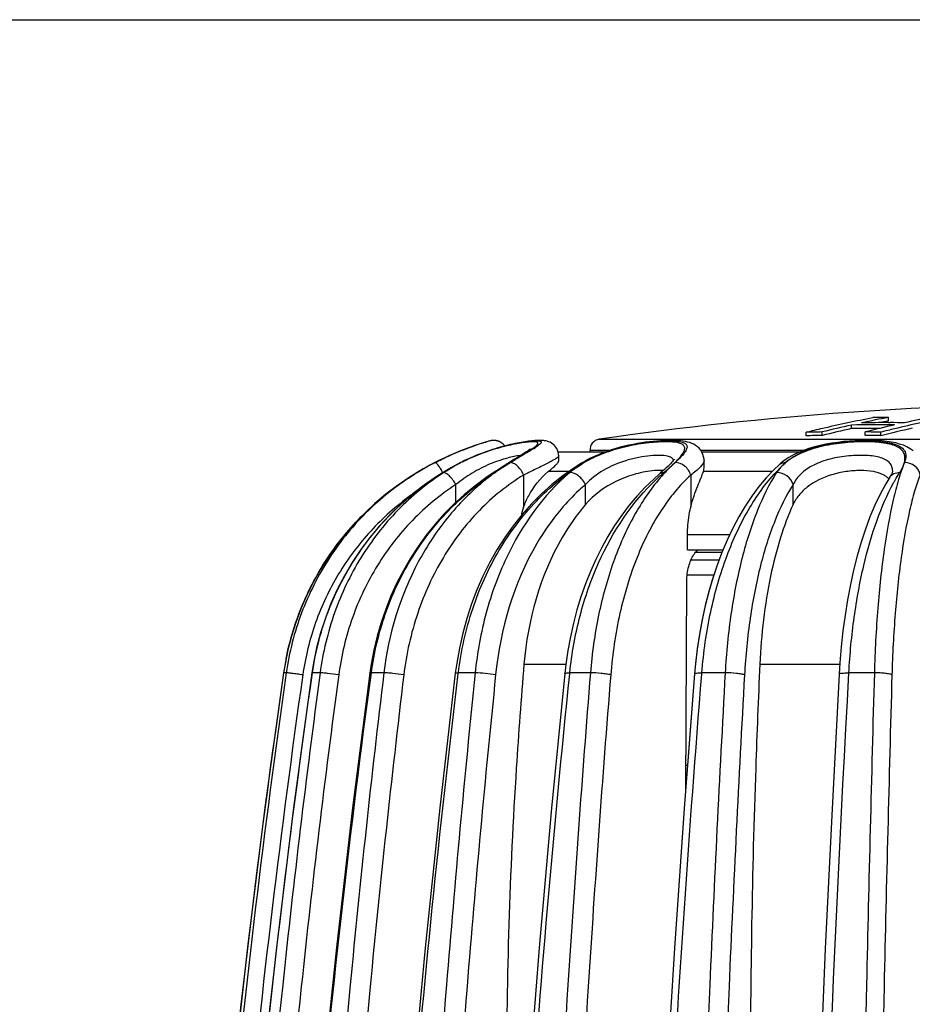
# Model space of a CAD drawing. Units: millimetres. Extents: x 0 to 841, y 0 to 594.
# Drawn here: x 368 to 393, y 566 to 594 of the extents above; entities that cross this region are included whole.
import ezdxf

# ---------------------------------------------------------------- set-up
doc = ezdxf.new("R2010")
doc.units = ezdxf.units.MM
doc.header["$LTSCALE"] = 46.255
doc.layers.get('0').update_dxf_attribs({"linetype": 'CONTINUOUS'})
doc.layers.add('A_STD', color=7, linetype='CONTINUOUS')

msp = doc.modelspace()

# ---------------------------------------------------------------- linework, layer by layer
at = {"color": 7, "linetype": 'Continuous'}
for p, q in [((0, 594), (841, 594)), ((380.916, 581.943), (380.866, 581.928)), ((380.955, 581.955), (380.916, 581.943)), ((381.12, 582), (381.014, 581.973)), ((381.696, 581.893), (381.621, 581.875)), ((381.762, 581.908), (381.689, 581.892)), ((381.826, 581.922), (381.755, 581.907)), ((381.889, 581.934), (381.82, 581.92)), ((381.949, 581.946), (381.883, 581.933)), ((382.007, 581.956), (381.943, 581.945)), ((382.063, 581.966), (382.002, 581.956)), ((382.117, 581.974), (382.058, 581.965)), ((382.168, 581.982), (382.112, 581.974)), ((382.217, 581.989), (382.164, 581.981)), ((382.264, 581.994), (382.213, 581.988)), ((382.309, 581.999), (382.26, 581.994)), ((382.351, 582.003), (382.305, 581.999)), ((381.558, 581.86), (381.479, 581.839)), ((381.628, 581.877), (381.551, 581.858)), ((382.018, 581.602), (381.942, 581.554)), ((383.053, 581.69), (384.42, 581.69)), ((384.395, 581.681), (383.056, 581.681)), ((383.071, 581.571), (383.068, 581.624)), ((387.143, 581.69), (389.955, 581.69)), ((389.933, 581.681), (387.148, 581.681)), ((380.276, 581.378), (380.013, 581.236)), ((380.276, 581.378), (380.286, 581.379)), ((381.621, 581.353), (381.517, 581.287)), ((383.724, 581.364), (383.502, 581.223)), ((383.842, 581.432), (383.724, 581.364)), ((383.958, 581.493), (383.842, 581.432)), ((387.211, 581.438), (387.211, 581.438)), ((389.375, 581.342), (389.347, 581.318)), ((379.037, 581.095), (379.037, 581.094)), ((380.013, 581.236), (379.639, 581.011)), ((381.517, 581.287), (381.409, 581.219)), ((383.36, 581.122), (382.771, 581.122)), ((385.971, 581.084), (385.939, 581.057)), ((386.218, 581.311), (386.178, 581.271)), ((389.148, 581.122), (387.192, 581.122)), ((389.347, 581.318), (389.348, 581.318)), ((392.583, 581.138), (392.583, 581.139)), ((382.071, 581.023), (382.071, 580.11)), ((386.831, 581.023), (386.831, 580.11)), ((392.503, 580.967), (392.503, 580.968)), ((380.141, 580.247), (380.141, 580.752)), ((383.829, 580.182), (383.829, 580.752)), ((389.745, 580.182), (389.745, 580.752)), ((386.74, 578.896), (386.74, 579.318)), ((387.937, 579.318), (386.74, 579.318)), ((386.74, 578.896), (387.75, 578.896)), ((387.719, 578.822), (386.967, 578.822)), ((387.635, 578.6), (386.835, 578.6)), ((386.687, 572.055), (386.719, 578.001)), ((387.486, 578.17), (386.729, 578.17)), ((375.275, 575.641), (375.234, 575.388)), ((377.727, 575.637), (377.689, 575.384)), ((380.164, 575.664), (380.125, 575.378)), ((382.081, 575.639), (383.276, 575.639)), ((383.274, 575.624), (383.245, 575.371)), ((386.967, 575.642), (386.942, 575.363)), ((388.799, 575.639), (391.076, 575.639)), ((375.234, 575.388), (375.235, 575.388)), ((375.309, 575.388), (375.235, 575.388)), ((376.273, 575.388), (376.055, 575.388)), ((378.09, 575.388), (377.733, 575.388)), ((380.21, 575.369), (380.212, 575.388)), ((380.21, 575.369), (380.212, 575.388)), ((380.69, 575.388), (380.212, 575.388)), ((383.384, 575.358), (383.387, 575.388)), ((383.384, 575.358), (383.387, 575.388)), ((383.972, 575.388), (383.387, 575.388)), ((386.938, 575.363), (386.736, 572.744)), ((387.145, 575.347), (387.148, 575.388)), ((387.145, 575.347), (387.148, 575.388)), ((387.812, 575.388), (387.148, 575.388)), ((392.061, 575.388), (391.336, 575.388)), ((386.74, 572.744), (386.691, 572.744))]:
    msp.add_line(p, q, dxfattribs=at)
for points in [[(380.866, 581.928), (380.805, 581.908), (380.734, 581.885), (380.652, 581.856), (380.559, 581.824), (380.457, 581.786), (380.346, 581.743), (380.226, 581.695), (380.098, 581.641), (379.964, 581.581), (379.823, 581.516), (379.677, 581.445)], [(381.536, 581.854), (381.535, 581.855), (381.529, 581.863), (381.523, 581.87), (381.517, 581.877), (381.511, 581.884), (381.505, 581.891), (381.498, 581.897), (381.491, 581.904), (381.485, 581.91), (381.478, 581.916), (381.471, 581.922), (381.464, 581.927), (381.457, 581.933), (381.45, 581.938), (381.442, 581.943), (381.435, 581.948), (381.428, 581.953), (381.42, 581.957), (381.413, 581.961), (381.405, 581.965), (381.398, 581.969), (381.39, 581.973), (381.382, 581.977), (381.375, 581.98), (381.367, 581.983), (381.359, 581.986), (381.351, 581.989), (381.344, 581.992), (381.336, 581.994), (381.328, 581.997), (381.321, 581.999), (381.313, 582.001), (381.305, 582.002), (381.298, 582.004), (381.29, 582.006), (381.282, 582.007), (381.275, 582.008), (381.267, 582.009), (381.26, 582.01), (381.252, 582.011), (381.245, 582.011), (381.238, 582.012), (381.231, 582.012), (381.224, 582.012), (381.217, 582.012), (381.21, 582.012), (381.203, 582.012), (381.196, 582.012), (381.19, 582.011), (381.183, 582.011), (381.177, 582.01), (381.17, 582.009), (381.164, 582.009), (381.158, 582.008), (381.153, 582.007), (381.147, 582.006), (381.142, 582.005), (381.136, 582.004), (381.131, 582.003), (381.127, 582.002), (381.122, 582.001), (381.12, 582)], [(383.068, 581.624), (383.057, 581.68), (383.039, 581.733), (383.014, 581.784), (382.982, 581.831), (382.946, 581.871), (382.906, 581.906), (382.864, 581.935), (382.823, 581.958), (382.782, 581.975), (382.742, 581.988), (382.705, 581.997), (382.669, 582.003), (382.635, 582.007), (382.602, 582.01), (382.568, 582.012), (382.535, 582.012), (382.501, 582.012), (382.465, 582.011), (382.428, 582.009), (382.389, 582.006), (382.348, 582.003)], [(387.211, 581.438), (387.209, 581.478), (387.199, 581.548), (387.179, 581.615), (387.151, 581.677), (387.114, 581.735), (387.071, 581.787), (387.023, 581.832), (386.971, 581.87), (386.916, 581.902), (386.86, 581.928), (386.802, 581.949), (386.742, 581.966), (386.681, 581.98), (386.617, 581.991), (386.55, 581.999), (386.479, 582.005), (386.404, 582.01), (386.325, 582.012), (386.242, 582.012), (386.155, 582.011), (386.063, 582.007), (385.967, 582.002), (385.867, 581.994), (385.763, 581.985), (385.655, 581.973), (385.544, 581.958), (385.429, 581.942), (385.311, 581.922), (385.191, 581.9), (385.069, 581.875), (384.946, 581.846), (384.821, 581.815), (384.696, 581.78), (384.571, 581.742), (384.446, 581.7), (384.322, 581.654), (384.199, 581.604), (384.077, 581.551), (383.958, 581.493)], [(393.164, 581.712), (393.079, 581.776), (392.986, 581.829), (392.887, 581.873), (392.781, 581.909), (392.669, 581.939), (392.549, 581.963), (392.421, 581.981), (392.286, 581.996), (392.144, 582.005), (391.995, 582.011), (391.841, 582.012), (391.682, 582.01), (391.519, 582.003), (391.353, 581.992), (391.186, 581.977), (391.018, 581.957), (390.849, 581.933), (390.682, 581.903), (390.517, 581.868), (390.355, 581.827), (390.197, 581.78), (390.044, 581.727), (389.896, 581.666), (389.755, 581.598), (389.621, 581.521)], [(381.479, 581.839), (381.407, 581.819), (381.333, 581.798), (381.257, 581.775), (381.181, 581.751), (381.104, 581.726), (381.026, 581.699), (380.948, 581.671), (380.869, 581.641), (380.789, 581.611), (380.71, 581.578), (380.63, 581.545), (380.55, 581.51), (380.471, 581.473)], [(382.252, 581.761), (382.241, 581.752), (382.227, 581.742), (382.211, 581.73), (382.191, 581.716), (382.168, 581.7), (382.143, 581.684), (382.116, 581.665), (382.085, 581.646), (382.053, 581.625), (382.018, 581.602)], [(382.257, 581.762), (382.261, 581.767), (382.264, 581.771), (382.263, 581.77), (382.26, 581.766), (382.252, 581.761)], [(379.677, 581.445), (379.526, 581.369), (379.372, 581.286)], [(380.471, 581.473), (380.391, 581.435), (380.312, 581.396), (380.276, 581.378)], [(381.942, 581.554), (381.814, 581.474), (381.767, 581.445), (381.621, 581.353)], [(386.311, 581.411), (386.285, 581.381), (386.254, 581.348), (386.218, 581.311)], [(386.357, 581.469), (386.36, 581.477), (386.361, 581.479), (386.356, 581.471), (386.347, 581.457), (386.332, 581.437), (386.311, 581.411)], [(389.621, 581.521), (389.493, 581.436), (389.375, 581.342)], [(379.037, 581.095), (378.806, 580.951), (378.467, 580.719), (378.14, 580.47), (377.827, 580.205), (377.527, 579.924), (377.243, 579.629), (376.974, 579.319), (376.721, 578.996), (376.486, 578.66), (376.268, 578.313), (376.068, 577.955), (375.887, 577.588), (375.724, 577.212), (375.582, 576.828), (375.459, 576.438), (375.357, 576.042), (375.275, 575.641)], [(379.037, 581.095), (378.817, 580.958), (378.477, 580.726), (378.15, 580.478), (377.836, 580.213), (377.536, 579.933), (377.251, 579.637), (376.981, 579.328), (376.728, 579.005), (376.492, 578.67), (376.274, 578.323), (376.073, 577.966), (375.892, 577.599), (375.729, 577.223), (375.586, 576.84), (375.462, 576.45), (375.359, 576.054), (375.277, 575.653), (375.276, 575.646)], [(381.205, 581.087), (380.993, 580.944), (380.679, 580.712), (380.377, 580.463), (380.087, 580.198), (379.81, 579.917), (379.547, 579.622), (379.298, 579.312), (379.065, 578.989), (378.847, 578.654), (378.645, 578.308), (378.46, 577.95), (378.293, 577.583), (378.143, 577.208), (378.011, 576.824), (377.897, 576.434), (377.802, 576.038), (377.727, 575.637)], [(379.372, 581.286), (379.214, 581.198), (379.054, 581.105), (379.037, 581.095)], [(383.502, 581.223), (383.184, 580.998), (382.876, 580.752), (382.58, 580.486), (382.297, 580.202), (382.028, 579.899), (381.773, 579.578), (381.533, 579.242), (381.309, 578.89), (381.101, 578.523), (380.911, 578.144), (380.739, 577.753), (380.586, 577.351), (380.451, 576.94), (380.335, 576.521), (380.24, 576.095), (380.164, 575.664)], [(381.409, 581.219), (381.355, 581.184), (381.299, 581.148), (381.205, 581.087)], [(385.939, 581.057), (385.775, 580.912), (385.533, 580.679), (385.301, 580.429), (385.078, 580.163), (384.865, 579.882), (384.664, 579.586), (384.473, 579.277), (384.295, 578.956), (384.128, 578.622), (383.974, 578.277), (383.833, 577.921), (383.705, 577.556), (383.591, 577.183), (383.49, 576.802), (383.404, 576.415), (383.332, 576.021), (383.274, 575.624)], [(386.178, 581.271), (386.133, 581.228), (386.083, 581.182), (386.029, 581.134), (385.971, 581.084)], [(389.348, 581.318), (389.196, 581.174), (388.979, 580.944), (388.771, 580.695), (388.57, 580.425), (388.379, 580.137), (388.198, 579.831), (388.027, 579.51), (387.867, 579.173), (387.719, 578.822), (387.582, 578.458), (387.457, 578.083), (387.344, 577.696), (387.243, 577.3), (387.155, 576.895), (387.079, 576.483), (387.017, 576.065), (386.967, 575.642)], [(392.583, 581.139), (392.582, 581.138), (392.58, 581.125), (392.572, 581.1), (392.557, 581.064), (392.534, 581.018), (392.503, 580.968)], [(379.639, 581.011), (379.277, 580.766), (378.929, 580.5), (378.596, 580.216), (378.279, 579.913), (377.979, 579.592), (377.697, 579.255), (377.433, 578.903), (377.189, 578.537), (376.966, 578.157), (376.763, 577.765), (376.582, 577.363), (376.424, 576.951), (376.288, 576.531), (376.175, 576.105), (376.085, 575.672), (376.039, 575.387)], [(392.503, 580.967), (392.384, 580.771), (392.226, 580.479), (392.077, 580.166), (391.937, 579.832), (391.806, 579.479), (391.685, 579.108), (391.573, 578.721), (391.471, 578.318), (391.379, 577.902), (391.298, 577.473), (391.227, 577.034), (391.166, 576.587), (391.117, 576.131), (391.078, 575.671), (391.058, 575.353)], [(387.482, 578.17), (387.457, 578.093), (387.343, 577.706), (387.242, 577.311), (387.153, 576.906), (387.077, 576.495), (387.014, 576.077), (386.964, 575.654), (386.938, 575.363)], [(375.234, 575.388), (374.702, 571.548), (374.204, 567.564), (373.759, 563.573), (373.368, 559.576), (373.03, 555.573), (372.747, 551.566), (372.517, 547.555), (372.341, 543.54), (372.223, 539.674)], [(376.039, 575.387), (375.518, 571.547), (375.029, 567.563), (374.593, 563.572), (374.21, 559.575), (373.879, 555.572), (373.601, 551.565), (373.375, 547.554), (373.203, 543.54), (373.087, 539.674)], [(377.689, 575.384), (377.197, 571.544), (376.737, 567.56), (376.326, 563.57), (375.965, 559.573), (375.653, 555.571), (375.391, 551.564), (375.179, 547.553), (375.016, 543.539), (374.907, 539.673)], [(380.125, 575.378), (379.683, 571.539), (379.269, 567.556), (378.9, 563.566), (378.575, 559.569), (378.295, 555.568), (378.059, 551.561), (377.868, 547.551), (377.722, 543.538), (377.624, 539.672)], [(383.245, 575.371), (382.869, 571.533), (382.517, 567.55), (382.203, 563.561), (381.926, 559.565), (381.688, 555.564), (381.487, 551.558), (381.325, 547.549), (381.201, 543.536), (381.117, 539.671)], [(386.942, 575.363), (386.647, 571.525), (386.371, 567.543), (386.124, 563.554), (385.907, 559.559), (385.72, 555.559), (385.563, 551.554), (385.435, 547.546), (385.338, 543.534), (385.272, 539.669)], [(391.058, 575.353), (390.855, 571.516), (390.664, 567.535), (390.494, 563.547), (390.344, 559.553), (390.215, 555.554), (390.107, 551.55), (390.019, 547.542), (389.952, 543.531)], [(374.703, 571.554), (374.205, 567.576), (373.76, 563.585), (373.369, 559.588), (373.031, 555.585), (372.748, 551.578), (372.518, 547.567), (372.341, 543.553), (372.223, 539.674)]]:
    msp.add_lwpolyline(points, dxfattribs=at)
for centre, radius, start, end in [((383.177, 574.607), 7.674, 107.0145, 107.495), ((382.521, 578.736), 3.245, 96.5349, 97.9589), ((380.431, 584.87), 3.642, 301.8357, 302.9547), ((383.762, 573.225), 9.179, 117.3269, 120.9808), ((383.122, 574.421), 7.822, 117.1896, 120.402), ((382.734, 576.537), 5.425, 117.8819, 118.9165), ((382.697, 576.608), 5.345, 116.8107, 117.8821), ((382.819, 576.364), 5.618, 115.044, 116.8007), ((382.867, 576.364), 5.639, 115.6037, 117.2382), ((384.986, 575.928), 6.371, 121.1739, 124.6696), ((385.274, 578.827), 2.95, 120.137, 123.5432), ((387.105, 575.938), 6.369, 121.3334, 121.9221), ((385.46, 578.638), 3.208, 118.7609, 121.3155), ((384.397, 583.388), 2.824, 314.6647, 315.6441), ((382.959, 585.175), 5.111, 312.0439, 312.5238), ((390.372, 580.368), 1.313, 129.7031, 138.4695), ((392.607, 578.019), 4.554, 132.4662, 134.6547), ((383.168, 574.21), 8.029, 120.9691, 121.5646), ((383.139, 574.392), 7.856, 120.4003, 121.47), ((385.146, 575.701), 6.649, 126.187, 127.9982), ((385.243, 574.943), 7.339, 123.3116, 124.3195), ((385.232, 574.96), 7.319, 123.0485, 123.3113), ((385.08, 575.791), 6.537, 124.6615, 126.1862), ((397.825, 555.619), 30.398, 122.7285, 123.0638), ((385.297, 578.792), 2.993, 123.5431, 125.1439), ((389.801, 576.711), 5.759, 130.4327, 131.6338), ((380.664, 587.429), 8.326, 310.459, 312.4528), ((390.185, 580.51), 1.078, 144.0751, 147.2086), ((392.77, 577.854), 4.785, 134.6493, 136.1789), ((389.892, 576.609), 5.895, 131.6352, 133.1778), ((389.96, 577.512), 5.271, 138.6106, 139.425), ((392.128, 580.604), 0.465, 42.2197, 48.9646), ((384.215, 579.34), 2.278, 160.2604, 166.7823), ((383.13, 574.242), 7.978, 168.8585, 171.744), ((671.156, 532.452), 299.019, 171.74452, 178.61616)]:
    msp.add_arc(centre, radius, start, end, dxfattribs=at)
for points, knots in [([(380.87, 581.926), (380.783, 581.899), (380.331, 581.747), (379.891, 581.556), (379.548, 581.379)], [0, 0, 0, 0, 0.19037, 1, 1, 1, 1]), ([(379.548, 581.379), (379.675, 581.445), (380.096, 581.65), (380.533, 581.821), (380.842, 581.92)], [0, 0, 0, 0, 0.306212, 1, 1, 1, 1]), ([(380.43, 581.45), (380.73, 581.594), (381.185, 581.765), (381.719, 581.899), (381.989, 581.951), (382.161, 581.978), (382.306, 581.995), (382.421, 582.001), (382.497, 582), (382.541, 581.991), (382.561, 581.984), (382.575, 581.972), (382.576, 581.955), (382.567, 581.937), (382.543, 581.908), (382.49, 581.866), (382.441, 581.833), (382.412, 581.814)], [0, 0, 0, 0, 0.404504, 0.587485, 0.668097, 0.739039, 0.798666, 0.845642, 0.879139, 0.890829, 0.899422, 0.905644, 0.911287, 0.918549, 0.928555, 0.957966, 1, 1, 1, 1]), ([(382.072, 581.95), (381.818, 581.914), (381.261, 581.786), (380.724, 581.586), (380.441, 581.454)], [0, 0, 0, 0, 0.450605, 1, 1, 1, 1]), ([(380.842, 581.92), (380.866, 581.928), (380.924, 581.946), (380.982, 581.963), (381.014, 581.973)], [0, 0, 0, 0, 0.431448, 1, 1, 1, 1]), ([(381.12, 582), (381.136, 582.004), (380.993, 581.965), (380.978, 581.959), (380.931, 581.945)], [0, 0, 0, 0, 0.25475, 1, 1, 1, 1]), ([(382.446, 581.876), (382.455, 581.886), (382.47, 581.902), (382.484, 581.93), (382.469, 581.956), (382.436, 581.966), (382.39, 581.973), (382.325, 581.973), (382.244, 581.969), (382.185, 581.964), (382.152, 581.96)], [0, 0, 0, 0, 0.097673, 0.161144, 0.213015, 0.288873, 0.403782, 0.560928, 0.760288, 1, 1, 1, 1]), ([(386.416, 581.414), (386.458, 581.456), (386.53, 581.535), (386.606, 581.637), (386.644, 581.711), (386.659, 581.759), (386.661, 581.803), (386.645, 581.857), (386.579, 581.914), (386.459, 581.95), (386.293, 581.971), (386.083, 581.975), (385.834, 581.964), (385.45, 581.925), (384.942, 581.833), (384.345, 581.654), (383.966, 581.479), (383.793, 581.379)], [0, 0, 0, 0, 0.051161, 0.091927, 0.10836, 0.122334, 0.134383, 0.145512, 0.170056, 0.204696, 0.252342, 0.312915, 0.384904, 0.465984, 0.644424, 0.827372, 1, 1, 1, 1]), ([(383.916, 581.45), (384.094, 581.548), (384.48, 581.715), (384.988, 581.855), (385.404, 581.933), (385.703, 581.973), (385.977, 581.996), (386.219, 582.003), (386.418, 581.994), (386.555, 581.973), (386.637, 581.944), (386.681, 581.919), (386.711, 581.888), (386.733, 581.837), (386.716, 581.753), (386.616, 581.597), (386.501, 581.488), (386.414, 581.408)], [0, 0, 0, 0, 0.174256, 0.358954, 0.450244, 0.537237, 0.616999, 0.686735, 0.744166, 0.787984, 0.804872, 0.81881, 0.830532, 0.841275, 0.865342, 0.898999, 1, 1, 1, 1]), ([(389.533, 581.379), (389.655, 581.49), (389.969, 581.687), (390.529, 581.87), (391.163, 581.975), (391.705, 582.006), (392.113, 581.995), (392.374, 581.97), (392.593, 581.926), (392.765, 581.862), (392.889, 581.773), (392.983, 581.61), (392.949, 581.465), (392.916, 581.379)], [0, 0, 0, 0, 0.126393, 0.278127, 0.447508, 0.615693, 0.69188, 0.759197, 0.815955, 0.86181, 0.898394, 0.930041, 1, 1, 1, 1]), ([(392.916, 581.379), (392.939, 581.463), (392.944, 581.606), (392.837, 581.755), (392.708, 581.839), (392.535, 581.901), (392.318, 581.943), (392.064, 581.968), (391.669, 581.978), (391.146, 581.948), (390.53, 581.847), (389.979, 581.669), (389.661, 581.485), (389.533, 581.379)], [0, 0, 0, 0, 0.067703, 0.100442, 0.138705, 0.18585, 0.243085, 0.310038, 0.385175, 0.55038, 0.717753, 0.870013, 1, 1, 1, 1]), ([(381.688, 581.379), (381.727, 581.403), (381.867, 581.491), (382.008, 581.578), (382.11, 581.642)], [0, 0, 0, 0, 0.273067, 1, 1, 1, 1]), ([(382.117, 581.635), (382.085, 581.615), (381.941, 581.531), (381.798, 581.446), (381.688, 581.379)], [0, 0, 0, 0, 0.228957, 1, 1, 1, 1]), ([(382.11, 581.642), (382.18, 581.686), (382.294, 581.76), (382.408, 581.838), (382.446, 581.876)], [0, 0, 0, 0, 0.605653, 1, 1, 1, 1]), ([(382.352, 581.776), (382.334, 581.766), (382.257, 581.718), (382.178, 581.671), (382.117, 581.635)], [0, 0, 0, 0, 0.223903, 1, 1, 1, 1]), ([(376.055, 575.388), (376.144, 576.018), (376.473, 577.262), (377.388, 578.952), (378.67, 580.374), (379.726, 581.09), (380.286, 581.379)], [0, 0, 0, 0, 0.251387, 0.502003, 0.751545, 1, 1, 1, 1]), ([(379.771, 581.091), (379.75, 581.131), (379.708, 581.204), (379.646, 581.295), (379.599, 581.352), (379.567, 581.376), (379.553, 581.381), (379.548, 581.379)], [0, 0, 0, 0, 0.367286, 0.6761, 0.89173, 0.958352, 1, 1, 1, 1]), ([(381.986, 581.582), (381.859, 581.57), (381.564, 581.505), (381.097, 581.345), (380.6, 581.093), (380.287, 580.872), (380.141, 580.752)], [0, 0, 0, 0, 0.186768, 0.44083, 0.722122, 1, 1, 1, 1]), ([(380.212, 575.388), (380.287, 576.008), (380.555, 577.222), (381.307, 578.893), (382.366, 580.31), (383.261, 581.048), (383.737, 581.344)], [0, 0, 0, 0, 0.26264, 0.518412, 0.764458, 1, 1, 1, 1]), ([(381.39, 581.191), (381.416, 581.207), (381.515, 581.271), (381.614, 581.333), (381.688, 581.379)], [0, 0, 0, 0, 0.25732, 1, 1, 1, 1]), ([(382.071, 581.023), (382.031, 581.119), (381.945, 581.247), (381.8, 581.358), (381.723, 581.382), (381.689, 581.379)], [0, 0, 0, 0, 0.574563, 0.816426, 1, 1, 1, 1]), ([(383.071, 581.571), (383.071, 581.559), (383.046, 581.529), (382.992, 581.491), (382.904, 581.439), (382.787, 581.377), (382.64, 581.304), (382.399, 581.185), (382.206, 581.09), (382.071, 581.023)], [0, 0, 0, 0, 0.031746, 0.090555, 0.178768, 0.29552, 0.438799, 0.606042, 1, 1, 1, 1]), ([(382.771, 581.122), (382.814, 581.157), (382.889, 581.219), (382.985, 581.306), (383.046, 581.373), (383.071, 581.419), (383.071, 581.438)], [0, 0, 0, 0, 0.373956, 0.666724, 0.873221, 1, 1, 1, 1]), ([(383.724, 581.364), (383.738, 581.373), (383.762, 581.379), (383.786, 581.379), (383.792, 581.379)], [0, 0, 0, 0, 0.733208, 1, 1, 1, 1]), ([(386.171, 581.562), (386.102, 581.579), (385.937, 581.591), (385.662, 581.578), (385.342, 581.531), (384.884, 581.42), (384.345, 581.196), (383.977, 580.911), (383.829, 580.752)], [0, 0, 0, 0, 0.083434, 0.192842, 0.321944, 0.462454, 0.745249, 1, 1, 1, 1]), ([(386.382, 581.379), (386.35, 581.35), (386.219, 581.228), (386.095, 581.098), (386.006, 580.997)], [0, 0, 0, 0, 0.244556, 1, 1, 1, 1]), ([(386.34, 581.446), (386.33, 581.475), (386.279, 581.532), (386.21, 581.553), (386.171, 581.562)], [0, 0, 0, 0, 0.426576, 1, 1, 1, 1]), ([(386.284, 581.286), (386.292, 581.294), (386.326, 581.325), (386.358, 581.356), (386.382, 581.379)], [0, 0, 0, 0, 0.258947, 1, 1, 1, 1]), ([(386.831, 581.023), (386.803, 581.123), (386.683, 581.299), (386.48, 581.384), (386.384, 581.379)], [0, 0, 0, 0, 0.518478, 1, 1, 1, 1]), ([(387.211, 581.438), (387.211, 581.41), (387.183, 581.343), (387.059, 581.197), (386.93, 581.096), (386.831, 581.023)], [0, 0, 0, 0, 0.14668, 0.359058, 1, 1, 1, 1]), ([(389.348, 581.318), (389.371, 581.339), (389.43, 581.373), (389.498, 581.38), (389.532, 581.379)], [0, 0, 0, 0, 0.48302, 1, 1, 1, 1]), ([(392.583, 581.139), (392.582, 581.181), (392.571, 581.264), (392.505, 581.377), (392.393, 581.463), (392.173, 581.552), (391.811, 581.594), (391.326, 581.581), (390.814, 581.499), (390.345, 581.337), (389.972, 581.089), (389.802, 580.866), (389.745, 580.752)], [0, 0, 0, 0, 0.037784, 0.074416, 0.114882, 0.163133, 0.28703, 0.439505, 0.601168, 0.752751, 0.884725, 1, 1, 1, 1]), ([(392.916, 581.379), (392.853, 581.221), (392.738, 580.87), (392.526, 580.051), (392.314, 578.829), (392.14, 577.182), (392.078, 576.004), (392.061, 575.388)], [0, 0, 0, 0, 0.083841, 0.182192, 0.417849, 0.695388, 1, 1, 1, 1]), ([(392.78, 581.094), (392.81, 581.142), (392.861, 581.234), (392.903, 581.332), (392.916, 581.379)], [0, 0, 0, 0, 0.533013, 1, 1, 1, 1]), ([(393.362, 581.023), (393.353, 581.121), (393.235, 581.317), (393.022, 581.384), (392.917, 581.379)], [0, 0, 0, 0, 0.485763, 1, 1, 1, 1]), ([(375.303, 575.784), (375.409, 576.323), (375.734, 577.381), (376.536, 578.833), (377.618, 580.09), (378.498, 580.763), (378.965, 581.051)], [0, 0, 0, 0, 0.250016, 0.500014, 0.750012, 1, 1, 1, 1]), ([(379.038, 581.093), (378.541, 580.789), (377.61, 580.066), (376.487, 578.701), (375.686, 577.119), (375.392, 575.97), (375.309, 575.388)], [0, 0, 0, 0, 0.248696, 0.498334, 0.74885, 1, 1, 1, 1]), ([(379.79, 581.094), (379.319, 580.789), (378.436, 580.06), (377.379, 578.694), (376.626, 577.113), (376.351, 575.969), (376.273, 575.388)], [0, 0, 0, 0, 0.244247, 0.49269, 0.744962, 1, 1, 1, 1]), ([(380.111, 581.286), (380.083, 581.271), (379.975, 581.21), (379.868, 581.145), (379.79, 581.094)], [0, 0, 0, 0, 0.25318, 1, 1, 1, 1]), ([(380.141, 580.752), (380.091, 580.842), (380.005, 580.961), (379.879, 581.069), (379.815, 581.097), (379.79, 581.094)], [0, 0, 0, 0, 0.615641, 0.850114, 1, 1, 1, 1]), ([(383.387, 581.094), (382.617, 580.444), (381.683, 579.111), (380.955, 577.091), (380.749, 575.965), (380.69, 575.388)], [0, 0, 0, 0, 0.469711, 0.729641, 1, 1, 1, 1]), ([(381.205, 581.087), (381.213, 581.092), (381.225, 581.095), (381.237, 581.095), (381.241, 581.094)], [0, 0, 0, 0, 0.724025, 1, 1, 1, 1]), ([(382.071, 580.11), (382.111, 580.221), (382.279, 580.599), (382.542, 580.936), (382.771, 581.122)], [0, 0, 0, 0, 0.286687, 1, 1, 1, 1]), ([(383.575, 581.239), (383.558, 581.227), (383.494, 581.181), (383.432, 581.132), (383.387, 581.094)], [0, 0, 0, 0, 0.255213, 1, 1, 1, 1]), ([(383.829, 580.752), (383.788, 580.848), (383.666, 581.006), (383.475, 581.1), (383.387, 581.094)], [0, 0, 0, 0, 0.54195, 1, 1, 1, 1]), ([(385.794, 581.15), (385.617, 581.137), (385.245, 581.064), (384.547, 580.805), (384.068, 580.463), (383.829, 580.182)], [0, 0, 0, 0, 0.238363, 0.505031, 1, 1, 1, 1]), ([(385.954, 581.154), (385.942, 581.154), (385.888, 581.155), (385.835, 581.153), (385.794, 581.15)], [0, 0, 0, 0, 0.236873, 1, 1, 1, 1]), ([(385.939, 581.057), (385.947, 581.064), (385.985, 581.089), (386.032, 581.096), (386.067, 581.094)], [0, 0, 0, 0, 0.236768, 1, 1, 1, 1]), ([(386.044, 581.148), (386.037, 581.149), (386.007, 581.152), (385.977, 581.153), (385.954, 581.154)], [0, 0, 0, 0, 0.239734, 1, 1, 1, 1]), ([(386.831, 580.11), (386.858, 580.219), (386.917, 580.425), (387.021, 580.704), (387.117, 580.93), (387.173, 581.064), (387.192, 581.122)], [0, 0, 0, 0, 0.314017, 0.595821, 0.829397, 1, 1, 1, 1]), ([(387.148, 575.388), (387.195, 575.973), (387.357, 577.107), (387.809, 578.696), (388.443, 580.069), (389.008, 580.846), (389.317, 581.168)], [0, 0, 0, 0, 0.280719, 0.545562, 0.786816, 1, 1, 1, 1]), ([(387.192, 581.122), (387.195, 581.132), (387.205, 581.167), (387.211, 581.204), (387.211, 581.23)], [0, 0, 0, 0, 0.271979, 1, 1, 1, 1]), ([(389.278, 581.094), (389.061, 580.758), (388.677, 579.965), (388.254, 578.619), (387.952, 577.063), (387.844, 575.96), (387.812, 575.388)], [0, 0, 0, 0, 0.20201, 0.441373, 0.710757, 1, 1, 1, 1]), ([(389.745, 580.752), (389.722, 580.85), (389.59, 581.029), (389.381, 581.099), (389.278, 581.094)], [0, 0, 0, 0, 0.494114, 1, 1, 1, 1]), ([(392.317, 581.032), (392.229, 581.078), (392.012, 581.14), (391.653, 581.164), (391.251, 581.131), (390.725, 581.015), (390.247, 580.794), (389.903, 580.461), (389.788, 580.276), (389.745, 580.182)], [0, 0, 0, 0, 0.10187, 0.227162, 0.368282, 0.513679, 0.779172, 0.894228, 1, 1, 1, 1]), ([(392.503, 580.968), (392.53, 581.01), (392.617, 581.081), (392.725, 581.097), (392.78, 581.094)], [0, 0, 0, 0, 0.475978, 1, 1, 1, 1]), ([(392.61, 580.806), (392.624, 580.831), (392.678, 580.928), (392.735, 581.024), (392.78, 581.094)], [0, 0, 0, 0, 0.256157, 1, 1, 1, 1]), ([(377.733, 575.388), (377.809, 575.955), (378.074, 577.072), (378.795, 578.62), (379.807, 579.967), (380.653, 580.695), (381.105, 581.004)], [0, 0, 0, 0, 0.255043, 0.507339, 0.755806, 1, 1, 1, 1]), ([(381.053, 580.941), (380.65, 580.626), (379.9, 579.889), (378.709, 578.094), (378.222, 576.483), (378.09, 575.388)], [0, 0, 0, 0, 0.238256, 0.485666, 1, 1, 1, 1]), ([(382.071, 581.023), (381.611, 580.744), (380.745, 580.044), (379.718, 578.691), (378.99, 577.091), (378.73, 575.926), (378.658, 575.33)], [0, 0, 0, 0, 0.235524, 0.48157, 0.737338, 1, 1, 1, 1]), ([(383.387, 575.388), (383.443, 575.937), (383.634, 577.009), (384.304, 578.95), (385.153, 580.246), (385.858, 580.908)], [0, 0, 0, 0, 0.269075, 0.52842, 1, 1, 1, 1]), ([(385.957, 580.941), (385.675, 580.612), (385.161, 579.845), (384.581, 578.52), (384.167, 577.01), (384.017, 575.939), (383.972, 575.388)], [0, 0, 0, 0, 0.217025, 0.459378, 0.722638, 1, 1, 1, 1]), ([(386.831, 581.023), (386.507, 580.729), (385.91, 579.988), (385.242, 578.644), (384.766, 577.059), (384.599, 575.92), (384.551, 575.33)], [0, 0, 0, 0, 0.209844, 0.450064, 0.716263, 1, 1, 1, 1]), ([(391.336, 575.388), (391.365, 575.918), (391.462, 576.945), (391.726, 578.403), (392.093, 579.691), (392.424, 580.465), (392.61, 580.806)], [0, 0, 0, 0, 0.284375, 0.551381, 0.792204, 1, 1, 1, 1]), ([(392.433, 580.954), (392.425, 580.962), (392.389, 580.991), (392.349, 581.016), (392.317, 581.032)], [0, 0, 0, 0, 0.238524, 1, 1, 1, 1]), ([(393.362, 581.023), (393.304, 580.872), (393.195, 580.539), (392.997, 579.761), (392.799, 578.6), (392.636, 577.035), (392.578, 575.916), (392.562, 575.33)], [0, 0, 0, 0, 0.083768, 0.182065, 0.417664, 0.695264, 1, 1, 1, 1]), ([(380.141, 580.752), (379.694, 580.461), (378.856, 579.769), (377.853, 578.472), (377.138, 576.97), (376.877, 575.883), (376.803, 575.33)], [0, 0, 0, 0, 0.24413, 0.492552, 0.744871, 1, 1, 1, 1]), ([(383.829, 580.752), (383.768, 580.7), (383.523, 580.483), (383.297, 580.244), (383.138, 580.055)], [0, 0, 0, 0, 0.244903, 1, 1, 1, 1]), ([(389.745, 580.752), (389.541, 580.432), (389.179, 579.679), (388.78, 578.4), (388.495, 576.922), (388.392, 575.874), (388.362, 575.33)], [0, 0, 0, 0, 0.201764, 0.441094, 0.710579, 1, 1, 1, 1]), ([(378.853, 580.438), (378.442, 580.142), (377.676, 579.462), (376.756, 578.231), (376.098, 576.838), (375.853, 575.837), (375.78, 575.33)], [0, 0, 0, 0, 0.248775, 0.498456, 0.748941, 1, 1, 1, 1]), ([(383.138, 580.055), (382.881, 579.75), (381.902, 578.342), (381.408, 576.632), (381.274, 575.33)], [0, 0, 0, 0, 0.233741, 1, 1, 1, 1]), ([(383.829, 580.182), (383.581, 579.891), (382.643, 578.54), (382.187, 576.89), (382.081, 575.639)], [0, 0, 0, 0, 0.233391, 1, 1, 1, 1]), ([(386.74, 579.318), (386.74, 579.386), (386.748, 579.652), (386.785, 579.917), (386.831, 580.11)], [0, 0, 0, 0, 0.254564, 1, 1, 1, 1]), ([(389.745, 580.182), (389.605, 579.878), (389.357, 579.209), (388.976, 577.7), (388.838, 576.481), (388.799, 575.639)], [0, 0, 0, 0, 0.215218, 0.458079, 1, 1, 1, 1]), ([(386.923, 578.764), (386.931, 578.777), (386.966, 578.825), (387.007, 578.869), (387.04, 578.897)], [0, 0, 0, 0, 0.26477, 1, 1, 1, 1]), ([(386.719, 578.001), (386.72, 578.143), (386.752, 578.409), (386.853, 578.661), (386.923, 578.764)], [0, 0, 0, 0, 0.533747, 1, 1, 1, 1]), ([(382.081, 575.639), (381.998, 574.654), (381.705, 570.702), (381.58, 566.737), (381.58, 563.764)], [0, 0, 0, 0, 0.249638, 1, 1, 1, 1]), ([(388.799, 575.639), (388.754, 574.653), (388.595, 570.697), (388.528, 566.736), (388.528, 563.764)], [0, 0, 0, 0, 0.249342, 1, 1, 1, 1]), ([(375.309, 575.388), (374.047, 566.516), (372.886, 554.602), (372.427, 542.661), (372.356, 539.674)], [0, 0, 0, 0, 0.749916, 1, 1, 1, 1]), ([(375.78, 575.33), (374.52, 566.471), (373.36, 554.573), (372.902, 542.648), (372.831, 539.664)], [0, 0, 0, 0, 0.749916, 1, 1, 1, 1]), ([(373.101, 539.674), (373.172, 542.661), (373.631, 554.602), (374.792, 566.516), (376.055, 575.388)], [0, 0, 0, 0, 0.250084, 1, 1, 1, 1]), ([(376.273, 575.388), (375.877, 572.429), (374.455, 560.57), (373.692, 548.631), (373.492, 539.674)], [0, 0, 0, 0, 0.249891, 1, 1, 1, 1]), ([(376.803, 575.33), (376.407, 572.376), (374.987, 560.532), (374.225, 548.609), (374.025, 539.664)], [0, 0, 0, 0, 0.249892, 1, 1, 1, 1]), ([(374.95, 539.674), (375.016, 542.661), (375.448, 554.598), (376.542, 566.511), (377.733, 575.388)], [0, 0, 0, 0, 0.250167, 1, 1, 1, 1]), ([(375.78, 575.33), (375.726, 575.338), (375.623, 575.353), (375.483, 575.372), (375.38, 575.382), (375.326, 575.389), (375.309, 575.388)], [0, 0, 0, 0, 0.345315, 0.659945, 0.891057, 1, 1, 1, 1]), ([(378.09, 575.388), (377.733, 572.428), (376.453, 560.56), (375.768, 548.628), (375.588, 539.674)], [0, 0, 0, 0, 0.249711, 1, 1, 1, 1]), ([(376.039, 575.387), (376.04, 575.388), (376.047, 575.387), (376.051, 575.388), (376.055, 575.388)], [0, 0, 0, 0, 0.265887, 1, 1, 1, 1]), ([(378.658, 575.33), (378.302, 572.375), (377.022, 560.523), (376.338, 548.606), (376.158, 539.664)], [0, 0, 0, 0, 0.249712, 1, 1, 1, 1]), ([(376.803, 575.33), (376.697, 575.347), (376.548, 575.367), (376.371, 575.384), (376.3, 575.389), (376.273, 575.388)], [0, 0, 0, 0, 0.60176, 0.847986, 1, 1, 1, 1]), ([(377.689, 575.384), (377.689, 575.385), (377.694, 575.387), (377.708, 575.388), (377.722, 575.388), (377.733, 575.388)], [0, 0, 0, 0, 0.084287, 0.276842, 1, 1, 1, 1]), ([(377.708, 539.674), (377.768, 542.659), (378.156, 554.584), (379.139, 566.489), (380.21, 575.369)], [0, 0, 0, 0, 0.250294, 1, 1, 1, 1]), ([(378.658, 575.33), (378.554, 575.349), (378.401, 575.369), (378.211, 575.385), (378.126, 575.389), (378.09, 575.388)], [0, 0, 0, 0, 0.55348, 0.81225, 1, 1, 1, 1]), ([(380.69, 575.388), (380.386, 572.427), (379.297, 560.549), (378.715, 548.624), (378.563, 539.674)], [0, 0, 0, 0, 0.249497, 1, 1, 1, 1]), ([(381.274, 575.33), (380.971, 572.374), (379.882, 560.512), (379.301, 548.603), (379.148, 539.664)], [0, 0, 0, 0, 0.249499, 1, 1, 1, 1]), ([(380.125, 575.378), (380.125, 575.381), (380.135, 575.385), (380.151, 575.387), (380.179, 575.388), (380.2, 575.388), (380.212, 575.388)], [0, 0, 0, 0, 0.085839, 0.279932, 0.587741, 1, 1, 1, 1]), ([(381.274, 575.33), (381.176, 575.351), (380.982, 575.375), (380.786, 575.389), (380.69, 575.388)], [0, 0, 0, 0, 0.509907, 1, 1, 1, 1]), ([(381.255, 539.674), (381.306, 542.658), (381.636, 554.572), (382.471, 566.471), (383.384, 575.358)], [0, 0, 0, 0, 0.250442, 1, 1, 1, 1]), ([(383.972, 575.388), (383.734, 572.426), (382.878, 560.538), (382.422, 548.621), (382.302, 539.674)], [0, 0, 0, 0, 0.249283, 1, 1, 1, 1]), ([(384.551, 575.33), (384.312, 572.373), (383.457, 560.5), (383, 548.599), (382.88, 539.664)], [0, 0, 0, 0, 0.249284, 1, 1, 1, 1]), ([(383.245, 575.371), (383.246, 575.376), (383.262, 575.382), (383.288, 575.385), (383.333, 575.388), (383.367, 575.388), (383.387, 575.388)], [0, 0, 0, 0, 0.087362, 0.283847, 0.593172, 1, 1, 1, 1]), ([(384.551, 575.33), (384.513, 575.34), (384.423, 575.357), (384.231, 575.38), (384.076, 575.389), (383.972, 575.388)], [0, 0, 0, 0, 0.203391, 0.467402, 1, 1, 1, 1]), ([(385.475, 539.674), (385.515, 542.657), (385.774, 554.56), (386.428, 566.454), (387.145, 575.347)], [0, 0, 0, 0, 0.250591, 1, 1, 1, 1]), ([(387.812, 575.388), (387.648, 572.425), (387.059, 560.528), (386.745, 548.618), (386.663, 539.674)], [0, 0, 0, 0, 0.249101, 1, 1, 1, 1]), ([(386.94, 575.356), (386.939, 575.357), (386.938, 575.359), (386.938, 575.362), (386.938, 575.363)], [0, 0, 0, 0, 0.550234, 1, 1, 1, 1]), ([(386.942, 575.363), (386.942, 575.369), (386.967, 575.378), (387.004, 575.383), (387.071, 575.388), (387.12, 575.388), (387.148, 575.388)], [0, 0, 0, 0, 0.088407, 0.288974, 0.599981, 1, 1, 1, 1]), ([(388.362, 575.33), (388.198, 572.372), (387.608, 560.491), (387.294, 548.596), (387.211, 539.664)], [0, 0, 0, 0, 0.249102, 1, 1, 1, 1]), ([(388.362, 575.33), (388.333, 575.342), (388.256, 575.357), (388.072, 575.382), (387.919, 575.389), (387.812, 575.388)], [0, 0, 0, 0, 0.170654, 0.422681, 1, 1, 1, 1]), ([(390.2, 541.499), (390.233, 544.333), (390.426, 555.634), (390.865, 566.932), (391.336, 575.388)], [0, 0, 0, 0, 0.250717, 1, 1, 1, 1]), ([(391.058, 575.353), (391.058, 575.361), (391.093, 575.374), (391.143, 575.381), (391.233, 575.388), (391.299, 575.388), (391.336, 575.388)], [0, 0, 0, 0, 0.089596, 0.295239, 0.608516, 1, 1, 1, 1]), ([(392.061, 575.388), (391.977, 572.424), (391.678, 560.522), (391.518, 548.616), (391.477, 539.674)], [0, 0, 0, 0, 0.24898, 1, 1, 1, 1]), ([(392.562, 575.33), (392.478, 572.371), (392.177, 560.484), (392.017, 548.594), (391.975, 539.664)], [0, 0, 0, 0, 0.24898, 1, 1, 1, 1]), ([(392.562, 575.33), (392.555, 575.336), (392.533, 575.345), (392.472, 575.361), (392.367, 575.375), (392.221, 575.386), (392.115, 575.388), (392.061, 575.388)], [0, 0, 0, 0, 0.052948, 0.134524, 0.372441, 0.677577, 1, 1, 1, 1])]:
    msp.add_open_spline(points, degree=3, knots=knots, dxfattribs=at)
msp.add_open_spline([(389.389, 581.239), (389.361, 581.208), (389.335, 581.176), (389.311, 581.143)], degree=3, dxfattribs=at)
at = {"layer": 'A_STD', "color": 7, "linetype": 'Continuous'}
for p, q in [((391.408, 582.35), (391.408, 582.451)), ((392.465, 582.567), (392.465, 582.667)), ((392.465, 582.518), (392.516, 582.518)), ((390.123, 582.145), (390.123, 582.246)), ((390.574, 582.151), (390.574, 582.252)), ((391.798, 582.152), (391.798, 582.253)), ((392.249, 582.147), (392.249, 582.248)), ((384.22, 582.045), (412.706, 582.045)), ((383.967, 581.69), (383.964, 581.721)), ((384.511, 581.721), (383.964, 581.721)), ((390.032, 581.721), (387.123, 581.721)), ((383.071, 581.438), (383.071, 581.571)), ((387.211, 581.23), (387.211, 581.438))]:
    msp.add_line(p, q, dxfattribs=at)
for centre, radius, start, end in [((398.463, 483.064), 100, 81.81167, 98.18833), ((398.051, 552.761), 30.424, 102.6114, 104.2267), ((392.092, 511.544), 70.91, 89.56342, 90.55215), ((397.94, 553.266), 29.907, 100.5491, 102.0434), ((392.383, 511.563), 70.955, 89.93423, 90.5518), ((399.275, 552.762), 30.424, 102.6112, 104.2265), ((393.148, 511.602), 71.068, 90.55096, 90.91481), ((397.92, 553.301), 29.77, 100.5583, 101.0641), ((392.383, 511.563), 70.955, 89.56369, 89.89289), ((399.636, 553.157), 30.014, 100.5508, 103.4897), ((399.164, 553.267), 29.907, 100.549, 102.0432), ((391.258, 511.483), 70.772, 90.55327, 90.91865), ((398.052, 552.688), 30.397, 102.6237, 104.2406), ((392.092, 511.515), 70.838, 89.90819, 90.55272), ((391.258, 511.485), 70.77, 89.19715, 89.56253), ((399.732, 552.664), 30.417, 102.5116, 104.2403), ((399.754, 552.646), 30.538, 103.4816, 104.2257), ((384.263, 581.748), 0.3, 98.1883, 185), ((391.258, 511.454), 70.7, 90.55383, 90.91958), ((391.258, 511.456), 70.698, 89.19634, 89.56208)]:
    msp.add_arc(centre, radius, start, end, dxfattribs=at)
msp.add_open_spline([(390.123, 582.246), (390.28, 582.286), (390.907, 582.439), (391.538, 582.573), (392.014, 582.661)], degree=3, knots=[0, 0, 0, 0, 0.250969, 1, 1, 1, 1], dxfattribs=at)

doc.saveas('drawing.dxf')
